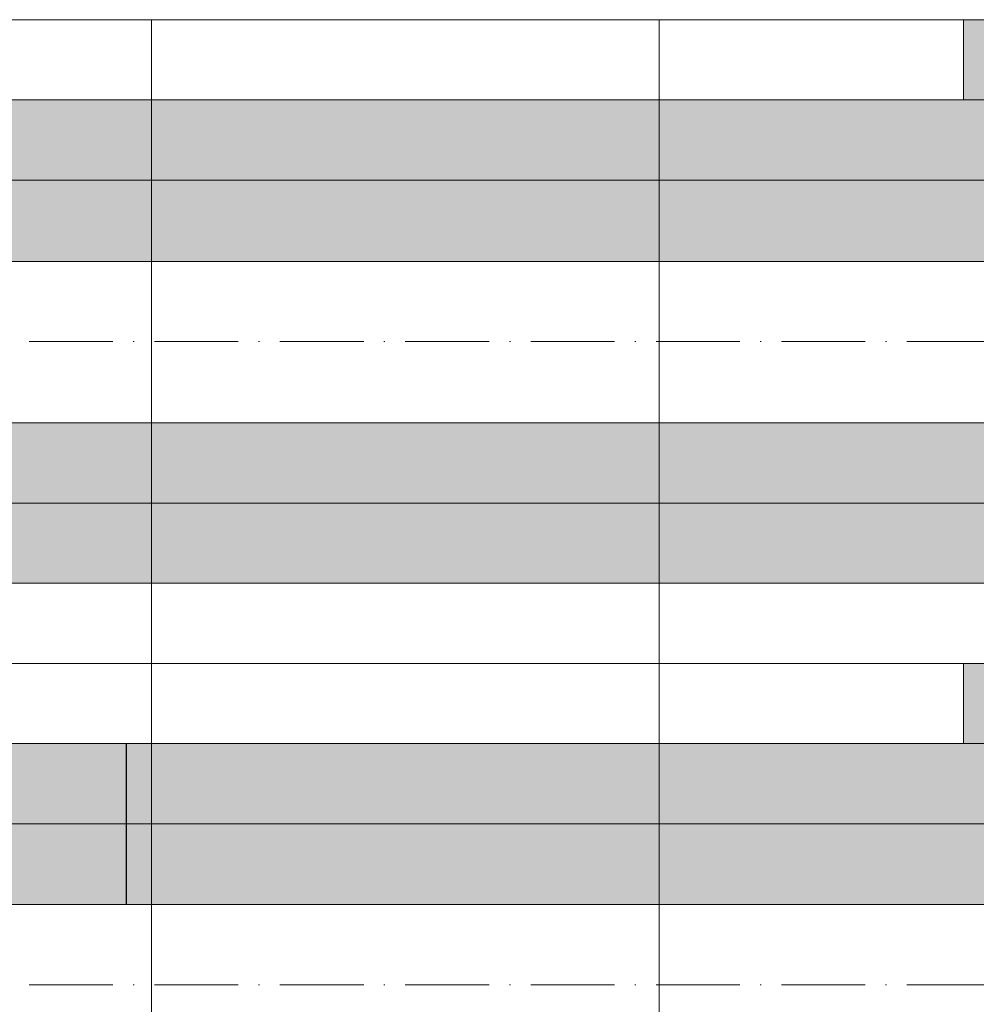
# Model space of a CAD drawing. Units: metres. Extents: x 41085 to 2665767, y 119834 to 1206849.
# Drawn here: x 42687 to 42781, y 120888 to 120985 of the extents above; entities that cross this region are included whole.
import ezdxf

# ---------------------------------------------------------------- set-up
doc = ezdxf.new("R2010")
doc.units = ezdxf.units.M
doc.linetypes.add('AUSGEZOGEN', pattern=[0])
doc.linetypes.add('STRICHPUNKT2_S11', pattern=[12.25, 8.25, -2, 0, -2])
doc.layers.add('XR$3$STANDARD_1', color=7, linetype='AUSGEZOGEN', lineweight=13)
doc.layers.add('XR$4$STANDARD_1', color=7, linetype='AUSGEZOGEN', lineweight=13)

msp = doc.modelspace()

# ---------------------------------------------------------------- hatches: boundary and pattern name
at = {"layer": 'XR$3$STANDARD_1', "linetype": 'AUSGEZOGEN', "lineweight": 100, "true_color": 0xdaabff, "transparency": 33554687}
msp.add_hatch(color=201, dxfattribs=at).paths.add_polyline_path([(41766.126, 120953.556), (41959.626, 120953.556), (41959.626, 120969.456), (42049.626, 120969.456), (42049.626, 120953.556), (42514.626, 120953.556), (42514.626, 120961.456), (43579.626, 120961.456), (43579.626, 120985.256), (42779.626, 120985.256), (42779.626, 120977.356), (42670.242, 120977.356), (42670.242, 120985.256), (42025.204, 120985.256), (42025.204, 120977.356), (41943.126, 120977.356), (41943.126, 120985.256), (41800.913, 120985.256), (41800.913, 120977.356), (41766.126, 120977.356)])
at = {"layer": 'XR$3$STANDARD_1', "linetype": 'AUSGEZOGEN', "lineweight": 100, "true_color": 0x2694ff, "transparency": 33554687}
msp.add_hatch(color=150, dxfattribs=at).paths.add_polyline_path([(42994.12, 120929.756), (42994.12, 120945.556), (42524.62, 120945.556), (42524.62, 120929.756)])
at = {"layer": 'XR$3$STANDARD_1', "linetype": 'AUSGEZOGEN', "lineweight": 100, "transparency": 33554687}
msp.add_hatch(color=1, dxfattribs=at).paths.add_polyline_path([(42514.626, 120898.106), (43063.126, 120898.106), (43063.126, 120921.856), (42779.626, 120921.856), (42779.626, 120913.956), (42670.242, 120913.956), (42670.242, 120921.856), (42025.204, 120921.856), (42025.204, 120913.956), (41943.126, 120913.956), (41943.126, 120921.856), (41800.913, 120921.856), (41800.913, 120913.956), (41766.126, 120913.956), (41766.126, 120890.206), (41959.626, 120890.206), (41959.626, 120906.056), (42049.626, 120906.056), (42049.626, 120890.206), (42514.626, 120890.206)])

# ---------------------------------------------------------------- linework, layer by layer
at = {"layer": 'XR$4$STANDARD_1', "color": 7, "linetype": 'AUSGEZOGEN', "lineweight": 18, "transparency": 33554687}
for p, q in [((43649.626, 120985.256), (41084.626, 120985.256)), ((42699.626, 120985.256), (42699.626, 120529.106)), ((42749.626, 120985.256), (42749.626, 120529.106)), ((42779.626, 120985.256), (42779.626, 120977.356)), ((43649.626, 120977.356), (41549.626, 120977.356)), ((43649.626, 120969.456), (41549.626, 120969.456)), ((43649.626, 120961.456), (41549.626, 120961.456)), ((43649.626, 120945.556), (41549.626, 120945.556)), ((43649.626, 120937.656), (41549.626, 120937.656)), ((43649.626, 120929.756), (41549.626, 120929.756)), ((43649.626, 120921.856), (41109.626, 120921.856)), ((42779.626, 120921.856), (42779.626, 120913.956)), ((43649.626, 120913.956), (41549.626, 120913.956)), ((43649.626, 120906.056), (41549.626, 120906.056)), ((43649.626, 120898.106), (41549.626, 120898.106))]:
    msp.add_line(p, q, dxfattribs=at)
at = {"layer": 'XR$4$STANDARD_1', "color": 7, "linetype": 'STRICHPUNKT2_S11', "lineweight": 18, "transparency": 33554687}
for p, q in [((41489.626, 120953.556), (43649.626, 120953.556)), ((41489.626, 120890.206), (43649.626, 120890.206))]:
    msp.add_line(p, q, dxfattribs=at)
at = {"layer": 'XR$4$STANDARD_1', "color": 7, "linetype": 'AUSGEZOGEN', "lineweight": 25, "transparency": 33554687}
msp.add_line((42697.126, 120913.956), (42697.126, 120898.106), dxfattribs=at)

doc.saveas('drawing.dxf')
